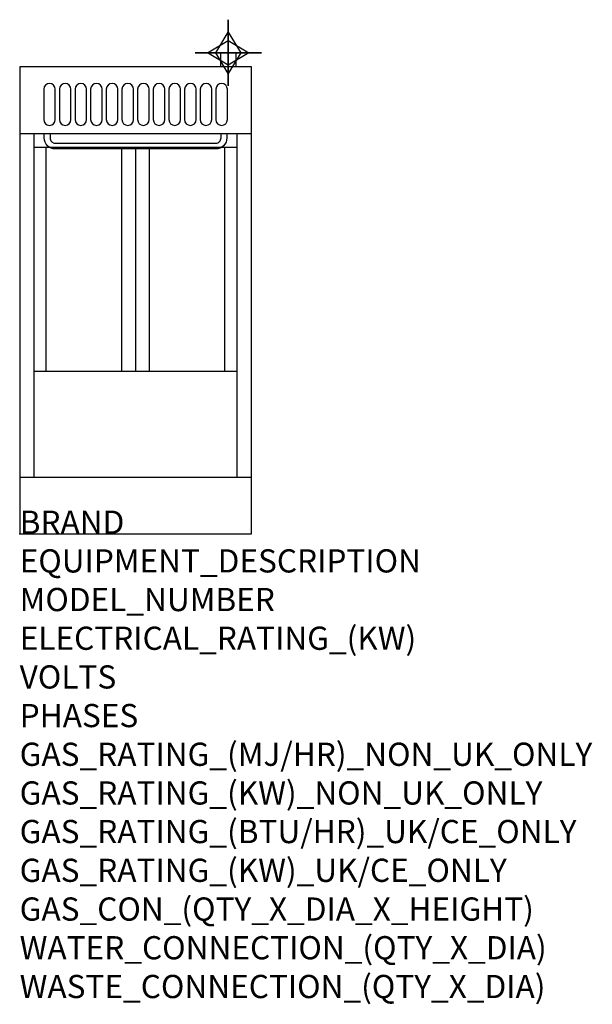
# Model space of a CAD drawing. Extents: x 0 to 988, y -811 to 886.
import ezdxf

# ---------------------------------------------------------------- set-up
doc = ezdxf.new("R2010")
doc.units = 0
doc.header["$LTSCALE"] = 2.5
doc.layers.get('0').update_dxf_attribs({"linetype": 'CONTINUOUS'})
for name, color, linetype in [('Moffat_2D_Hyd', 3, 'CONTINUOUS'), ('Moffat_3D_Hyd', 3, 'CONTINUOUS'), ('Moffat_Detail', 5, 'CONTINUOUS'), ('Moffat_Profile', 1, 'CONTINUOUS')]:
    doc.layers.add(name, color=color, linetype=linetype)
doc.layers.add('Moffat_Notes', color=2, linetype='CONTINUOUS', plot=False)
doc.styles.get("Standard").update_dxf_attribs({"font": 'txt.shx'})

# ---------------------------------------------------------------- blocks, each defined once
blk = doc.blocks.new('SS Gas Symbol')
at = {"layer": 'Moffat_2D_Hyd'}
for p, q in [((0, 4), (0, -4)), ((-1.5, 0), (0, 2.5)), ((0, 2.5), (1.5, 0)), ((-4, 0), (4, 0)), ((0, -2.5), (-1.5, 0)), ((1.5, 0), (0, -2.5))]:
    blk.add_line(p, q, dxfattribs=at)
blk = doc.blocks.new('3D_GAS_CONNECTION')
at = {"layer": 'Moffat_3D_Hyd'}
for p, q in [((0, 57.1), (0, -57.1)), ((-57.1, 0), (57.1, 0))]:
    blk.add_line(p, q, dxfattribs=at)
at = {"layer": 'Moffat_3D_Hyd', "extrusion": (0, -1, 6.12303e-17)}
blk.add_line((0, 0, 57.1), (0, 0, -57.1), dxfattribs=at)
at = {"layer": 'Moffat_3D_Hyd'}
blk.add_lwpolyline([(0, -35.7), (21.4, 0), (0, 35.7), (-21.4, 0), (0, -35.7)], dxfattribs=at)
at = {"layer": 'Moffat_3D_Hyd', "extrusion": (-1, -6.12303e-17, 6.12303e-17)}
blk.add_lwpolyline([(0, -35.7), (21.4, 0), (0, 35.7), (-21.4, 0), (0, -35.7)], dxfattribs=at)
at = {"layer": 'Moffat_3D_Hyd', "extrusion": (0, -1, 6.12303e-17)}
blk.add_lwpolyline([(0, -35.7), (21.4, 0), (0, 35.7), (-21.4, 0), (0, -35.7)], dxfattribs=at)

msp = doc.modelspace()

# ---------------------------------------------------------------- linework, layer by layer
msp.add_point((0, 0))
at = {"layer": 'Moffat_Detail'}
for p, q in [((25, 97.5), (25, 690)), ((375, 690), (375, 97.5)), ((25, 666.5), (375, 666.5)), ((45.7, 280.3), (45.7, 666.5)), ((176.2, 280.3), (176.2, 663.3)), ((200, 663.3), (200, 280.3)), ((223.8, 280.3), (223.8, 663.3)), ((354.3, 280.3), (354.3, 666.5)), ((25, 280.3), (375, 280.3))]:
    msp.add_line(p, q, dxfattribs=at)
for points in [[(41.5, 766.2), (41.5, 713.9, 1), (61.5, 713.9), (61.5, 766.2, 0.982552), (41.5, 766.6, 0.017603)], [(68.5, 766.2), (68.5, 713.9, 1), (88.5, 713.9), (88.5, 766.2, 0.982552), (68.5, 766.6, 0.017603)], [(95.5, 766.2), (95.5, 713.9, 1), (115.5, 713.9), (115.5, 766.2, 0.982552), (95.5, 766.6, 0.017603)], [(122.5, 766.2), (122.5, 713.9, 1), (142.5, 713.9), (142.5, 766.2, 0.982552), (122.5, 766.6, 0.017603)], [(149.5, 766.2), (149.5, 713.9, 1), (169.5, 713.9), (169.5, 766.2, 0.982552), (149.5, 766.6, 0.017603)], [(176.5, 766.2), (176.5, 713.9, 1), (196.5, 713.9), (196.5, 766.2, 0.982552), (176.5, 766.6, 0.017603)], [(203.5, 766.2), (203.5, 713.9, 1), (223.5, 713.9), (223.5, 766.2, 0.982552), (203.5, 766.6, 0.017603)], [(230.5, 766.2), (230.5, 713.9, 1), (250.5, 713.9), (250.5, 766.2, 0.982552), (230.5, 766.6, 0.017603)], [(257.5, 766.2), (257.5, 713.9, 1), (277.5, 713.9), (277.5, 766.2, 0.982552), (257.5, 766.6, 0.017603)], [(284.5, 766.2), (284.5, 713.9, 1), (304.5, 713.9), (304.5, 766.2, 0.982552), (284.5, 766.6, 0.017603)], [(311.5, 766.2), (311.5, 713.9, 1), (331.5, 713.9), (331.5, 766.2, 0.982552), (311.5, 766.6, 0.017603)], [(338.5, 766.2), (338.5, 713.9, 1), (358.5, 713.9), (358.5, 766.2, 0.982552), (338.5, 766.6, 0.017603)], [(357.5, 690), (357.5, 682.3, -0.414214), (338.5, 663.3), (61.5, 663.3, -0.414214), (42.5, 682.3), (42.5, 690)], [(52.5, 690), (52.5, 682.3, 0.414214), (61.5, 673.3), (338.5, 673.3, 0.414214), (347.5, 682.3), (347.5, 690)]]:
    msp.add_lwpolyline(points, format="xyb", dxfattribs=at)
at = {"layer": 'Moffat_Profile'}
for p, q in [((0, 690), (400, 690)), ((0, 97.5), (400, 97.5))]:
    msp.add_line(p, q, dxfattribs=at)
msp.add_lwpolyline([(373.5, 805), (373.5, 829), (346.5, 829), (346.5, 805)], dxfattribs=at)
msp.add_lwpolyline([(0, 0), (400, 0), (400, 805), (0, 805)], close=True, dxfattribs=at)

# ---------------------------------------------------------------- block references
at = {"extrusion": (1, 0, 0)}
msp.add_blockref('3D_GAS_CONNECTION', (829, 223, 360), dxfattribs=at)
at = {"layer": 'Moffat_2D_Hyd', "xscale": 14.28571428571428, "yscale": 14.28571428571428, "zscale": 14.28571428571428}
msp.add_blockref('SS Gas Symbol', (360, 829), dxfattribs=at)

# ---------------------------------------------------------------- texts
at = {"layer": 'Moffat_Notes', "flags": 3}
for tag, p, s in [('BRAND', (0, 0), 'WALDORF'), ('EQUIPMENT_DESCRIPTION', (0, -66.7), 'GAS FRYER 400mm SINGLE PAN'), ('MODEL_NUMBER', (0, -133.3), 'FN8118G'), ('ELECTRICAL_RATING_(KW)', (0, -200), 'N/A'), ('VOLTS', (0, -266.7), 'N/A'), ('PHASES', (0, -333.3), 'N/A'), ('GAS_RATING_(MJ/HR)_NON_UK_ONLY', (0, -400), '90'), ('GAS_RATING_(KW)_NON_UK_ONLY', (0, -466.7), '25'), ('GAS_RATING_(BTU/HR)_UK/CE_ONLY', (0, -533.2), '85300  (gross)'), ('GAS_RATING_(KW)_UK/CE_ONLY', (0, -600), '25  (gross)'), ('GAS_CON_(QTY_X_DIA_X_HEIGHT)', (0, -666.8), '1 X R 3/4 MALE X 223mm'), ('WATER_CONNECTION_(QTY_X_DIA)', (0, -733.5), 'N/A'), ('WASTE_CONNECTION_(QTY_X_DIA)', (0, -800.3), 'N/A')]:
    msp.add_attdef(tag, p, s, height=40, dxfattribs=at)

doc.saveas('drawing.dxf')
